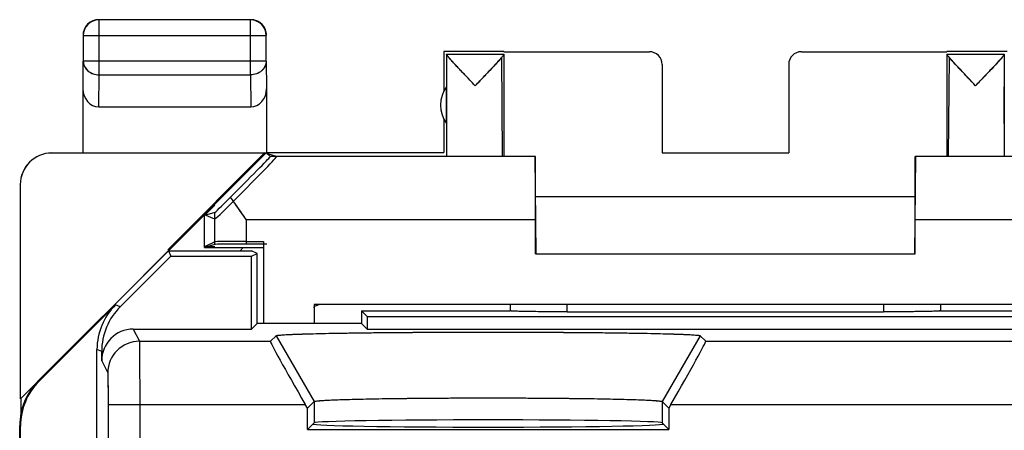
# Model space of a CAD drawing. Units: millimetres. Extents: x -22.4 to 22.4, y -24.5 to 24.5.
# Drawn here: x -22.4 to -6.8, y 18 to 24.5 of the extents above; entities that cross this region are included whole.
import ezdxf

# ---------------------------------------------------------------- set-up
doc = ezdxf.new("R2010")
doc.units = ezdxf.units.MM
doc.header["$LTSCALE"] = 16.335
doc.layers.get('0').update_dxf_attribs({"linetype": 'CONTINUOUS'})
for name, color, linetype in [('ASSI', 7, 'CONTINUOUS'), ('DRAFT', 7, 'CONTINUOUS'), ('RACCORDO', 7, 'CONTINUOUS'), ('SMUSSO', 7, 'CONTINUOUS')]:
    doc.layers.add(name, color=color, linetype=linetype)

msp = doc.modelspace()

# ---------------------------------------------------------------- linework, layer by layer
at = {"color": 253, "linetype": 'CONTINUOUS'}
for p, q in [((-21.146, 23.628), (-21.146, 24.496)), ((-18.754, 23.628), (-18.754, 24.496)), ((-18.504, 24.246), (-21.396, 24.246)), ((-21.4, 23.41), (-21.396, 23.844)), ((-18.504, 23.844), (-21.396, 23.844)), ((-18.504, 23.844), (-18.5, 23.41)), ((-21.151, 23.123), (-21.146, 23.628)), ((-21.146, 23.628), (-18.754, 23.628)), ((-18.754, 23.628), (-18.749, 23.123)), ((-21.892, 22.394), (-21.9, 22.4)), ((-22.392, 21.894), (-22.4, 21.9)), ((-14.25, 21.336), (-18.817, 21.336)), ((-3.683, 21.336), (-8.25, 21.336))]:
    msp.add_line(p, q, dxfattribs=at)
at = {"color": 7, "linetype": 'CONTINUOUS'}
for p, q in [((-18.754, 24.496), (-21.146, 24.496)), ((-21.396, 24.246), (-21.396, 23.844)), ((-18.504, 23.844), (-18.504, 24.246)), ((-14.75, 24), (-15.656, 24)), ((-14.75, 23.994), (-12.45, 23.994)), ((-10.05, 23.994), (-7.75, 23.994)), ((-6.844, 24), (-7.75, 24)), ((-15.7, 23.956), (-15.7, 23.441)), ((-15.656, 23.956), (-15.656, 22.356)), ((-15.656, 23.956), (-14.785, 23.956)), ((-14.785, 23.956), (-14.75, 23.956)), ((-14.75, 23.956), (-14.75, 22.356)), ((-7.75, 23.956), (-7.75, 22.356)), ((-7.75, 23.956), (-7.715, 23.956)), ((-7.716, 23.906), (-7.729, 23.922)), ((-7.715, 23.956), (-6.844, 23.956)), ((-6.844, 23.956), (-6.844, 22.356)), ((-12.25, 23.794), (-12.25, 22.395)), ((-10.25, 23.794), (-10.25, 22.395)), ((-7.191, 23.568), (-7.297, 23.456)), ((-21.4, 22.4), (-21.4, 23.41)), ((-18.5, 23.41), (-18.5, 22.4)), ((-15.656, 22.859), (-15.656, 23.441)), ((-6.844, 22.859), (-6.844, 23.441)), ((-21.151, 23.123), (-18.749, 23.123)), ((-15.7, 22.859), (-15.7, 22.4)), ((-18.506, 22.394), (-22.383, 18.517)), ((-18.5, 22.4), (-15.7, 22.4)), ((-14.25, 20.8), (-14.25, 22.336)), ((-12.25, 22.395), (-10.25, 22.395)), ((-8.25, 20.8), (-8.25, 22.336)), ((-8.25, 21.7), (-14.25, 21.7)), ((-19.483, 21.405), (-19.317, 21.571)), ((-19.317, 21.454), (-19.483, 21.405)), ((-19.483, 20.909), (-19.483, 21.405)), ((-19.317, 20.992), (-19.483, 20.909)), ((-19.317, 20.909), (-19.483, 20.909)), ((-19.317, 20.9), (-18.869, 20.9)), ((-18.869, 20.9), (-18.919, 20.85)), ((-14.25, 20.8), (-8.25, 20.8)), ((-17.75, 20), (-17.75, 19.7)), ((-4.75, 20), (-17.75, 20)), ((-17.75, 19.7), (-18.55, 19.7))]:
    msp.add_line(p, q, dxfattribs=at)
for centre, radius, start, end in [((-21.15, 24.25), 0.25, 89.9999, 180.0001), ((-21.146, 24.246), 0.25, 90.0025, 179.9975), ((-18.754, 24.246), 0.25, 0.0025, 89.9975), ((-18.75, 24.25), 0.25, 359.9999, 90.0001), ((-90.914, 95.577), 104.563, 316.39107, 316.50882), ((-15.25, 23.15), 0.5, 144.3638, 215.6362)]:
    msp.add_arc(centre, radius, start, end, dxfattribs=at)
for centre, major_axis, ratio, start_param, end_param in [((-12.45, 23.794), (0, -0.2), 0.999983, 1.570796, 3.141593), ((-10.05, 23.794), (0, 0.2), 0.999983, 0, 1.570796), ((-21.15, 23.411), (0.003, 0.289), 0.866014, -4.700754, -3.132866), ((-18.75, 23.411), (-0.003, 0.289), 0.866014, -3.150319, -1.582432), ((-21.892, 21.894), (-0.416, 0.277), 0.999945, -0.982775, 0.587971)]:
    msp.add_ellipse(centre, major_axis=major_axis, ratio=ratio, start_param=start_param, end_param=end_param, dxfattribs=at)
at = {"color": 253, "linetype": 'CONTINUOUS'}
for points in [[(-21.396, 23.844), (-21.395, 23.788), (-21.333, 23.667), (-21.208, 23.628), (-21.146, 23.628)], [(-18.504, 23.844), (-18.505, 23.788), (-18.567, 23.667), (-18.692, 23.628), (-18.754, 23.628)]]:
    msp.add_open_spline(points, degree=3, knots=[0, 0, 0, 0, 0.474774, 1, 1, 1, 1], dxfattribs=at)
at = {"color": 7, "linetype": 'CONTINUOUS'}
for points, knots in [([(-15.52, 23.792), (-15.538, 23.811), (-15.569, 23.846), (-15.613, 23.893), (-15.639, 23.928), (-15.655, 23.946), (-15.656, 23.954)], [0, 0, 0, 0, 0.367721, 0.674807, 0.894825, 1, 1, 1, 1]), ([(-14.788, 23.902), (-14.804, 23.882), (-14.892, 23.784), (-14.983, 23.689), (-15.055, 23.612)], [0, 0, 0, 0, 0.198213, 1, 1, 1, 1]), ([(-14.75, 23.954), (-14.75, 23.947), (-14.766, 23.929), (-14.778, 23.913), (-14.788, 23.902)], [0, 0, 0, 0, 0.319763, 1, 1, 1, 1]), ([(-7.729, 23.922), (-7.734, 23.928), (-7.742, 23.938), (-7.75, 23.95), (-7.75, 23.954)], [0, 0, 0, 0, 0.665367, 1, 1, 1, 1]), ([(-7.297, 23.456), (-7.376, 23.539), (-7.516, 23.688), (-7.658, 23.837), (-7.716, 23.906)], [0, 0, 0, 0, 0.557914, 1, 1, 1, 1]), ([(-6.844, 23.954), (-6.845, 23.947), (-6.858, 23.931), (-6.881, 23.901), (-6.918, 23.86), (-6.982, 23.79), (-7.074, 23.692), (-7.15, 23.611), (-7.191, 23.568)], [0, 0, 0, 0, 0.037462, 0.114869, 0.223788, 0.355538, 0.662177, 1, 1, 1, 1]), ([(-15.203, 23.456), (-15.231, 23.486), (-15.337, 23.597), (-15.443, 23.708), (-15.52, 23.792)], [0, 0, 0, 0, 0.262533, 1, 1, 1, 1])]:
    msp.add_open_spline(points, degree=3, knots=knots, dxfattribs=at)
at = {"layer": 'ASSI', "color": 7, "linetype": 'CONTINUOUS'}
for p, q in [((-15.7, 24), (-15.7, 23.368)), ((-14.771, 22.355), (-14.784, 23.906)), ((-7.716, 23.906), (-7.729, 22.355)), ((-15.203, 23.456), (-15.352, 23.613)), ((-15.7, 22.932), (-15.7, 22.4)), ((-20.05, 20.85), (-22.107, 18.793)), ((-20.05, 20.85), (-20.014, 20.763)), ((-20.05, 20.85), (-18.736, 20.85)), ((-18.817, 20.996), (-18.55, 20.996)), ((-18.65, 20.807), (-18.736, 20.85)), ((-20.812, 19.965), (-20.014, 20.763)), ((-20.014, 20.763), (-18.739, 20.763)), ((-18.739, 20.763), (-18.65, 20.807)), ((-18.739, 19.611), (-18.739, 20.763)), ((-18.65, 19.7), (-18.65, 20.807)), ((-22.094, 18.787), (-20.886, 19.995)), ((-14.65, 20), (-14.65, 19.938)), ((-14.65, 19.938), (-14.65, 19.9)), ((-7.85, 20), (-7.85, 19.938)), ((-7.85, 19.938), (-7.85, 19.9)), ((-17, 19.9), (-17, 19.7)), ((-17, 19.9), (-16.911, 19.811)), ((-17, 19.9), (-14.65, 19.9)), ((-16.911, 19.811), (-16.911, 19.611)), ((-16.911, 19.811), (-5.589, 19.811)), ((-13.75, 19.884), (-8.75, 19.884)), ((-7.85, 19.9), (-5.5, 19.9)), ((-20.605, 19.611), (-18.739, 19.611)), ((-18.65, 19.7), (-18.739, 19.611)), ((-18.55, 19.7), (-18.65, 19.7)), ((-17, 19.7), (-17.75, 19.7)), ((-17, 19.7), (-16.911, 19.611)), ((-16.911, 19.611), (-5.589, 19.611)), ((-18.438, 19.419), (-18.35, 19.507)), ((-11.65, 19.507), (-11.562, 19.419)), ((-21.179, -19.288), (-21.179, 19.288)), ((-21.105, 19.111), (-21.105, 19.258)), ((-21.004, 18.419), (-21.004, 13.025)), ((-17.855, 18.362), (-17.888, 18.419)), ((-17.855, 18.362), (-17.75, 18.467)), ((-17.855, 18.024), (-17.855, 18.362)), ((-12.25, 18.467), (-12.145, 18.362)), ((-12.112, 18.419), (-12.145, 18.362)), ((-12.145, 18.362), (-12.145, 18.024)), ((-22.4, -18.086), (-22.4, 18.086)), ((-22.387, -18.08), (-22.387, 18.08)), ((-17.75, 18.129), (-17.855, 18.024)), ((-12.145, 18.024), (-12.25, 18.129)), ((-17.855, 18.024), (-12.145, 18.024))]:
    msp.add_line(p, q, dxfattribs=at)
at = {"layer": 'ASSI', "color": 253, "linetype": 'CONTINUOUS'}
for p, q in [((-15.656, 23.956), (-14.785, 23.956)), ((-15.656, 23.954), (-15.656, 22.356)), ((-7.715, 23.956), (-6.844, 23.956)), ((-6.844, 23.954), (-6.844, 22.356)), ((-19.317, 20.992), (-19.317, 21.454)), ((-20.812, 19.965), (-20.886, 19.995)), ((-13.75, 19.884), (-13.749, 20)), ((-8.751, 20), (-8.75, 19.884)), ((-20.605, 19.611), (-20.509, 19.419)), ((-18.35, 19.507), (-17.75, 18.467)), ((-11.65, 19.507), (-12.25, 18.467)), ((-20.509, 19.419), (-18.438, 19.419)), ((-11.562, 19.419), (-3.438, 19.419)), ((-21.105, 19.258), (-21.179, 19.288)), ((-21.105, 19.111), (-21.009, 18.919)), ((-22.094, 18.787), (-22.107, 18.793)), ((-21.004, 18.419), (-17.888, 18.419)), ((-20.504, 18.419), (-20.504, 13.927)), ((-17.75, 18.467), (-17.75, 18.129)), ((-12.25, 18.467), (-12.25, 18.129)), ((-12.112, 18.419), (-2.888, 18.419)), ((-22.387, 18.08), (-22.4, 18.086))]:
    msp.add_line(p, q, dxfattribs=at)
at = {"layer": 'ASSI', "color": 7, "linetype": 'CONTINUOUS'}
for centre, radius, start, end in [((-71.889, 85.007), 89.222, 316.38103, 316.52006), ((-15.25, 23.15), 0.5, 144.3638, 215.6362)]:
    msp.add_arc(centre, radius, start, end, dxfattribs=at)
at = {"layer": 'ASSI', "color": 253, "linetype": 'CONTINUOUS'}
msp.add_arc((-20.509, 18.919), 0.5, 90.0071, 179.9859, dxfattribs=at)
at = {"layer": 'ASSI', "color": 7, "linetype": 'CONTINUOUS'}
for centre, major_axis, ratio, start_param, end_param in [((-18.817, 20.992), (0.5, 0), 0.008727, 1.570796, 3.124139), ((-20.179, 19.288), (0.924, -0.383), 0.999955, 2.748909, 3.534276), ((-20.105, 19.258), (0.924, -0.383), 0.999955, 2.748909, 3.534276), ((-20.605, 19.111), (-0.224, 0.447), 0.99981, -0.463541, 1.107103), ((-17.861, 18.419), (-0.577, 1), 0.020648, 0.005532, 1.558875), ((-12.139, 18.419), (0.577, 1), 0.020648, -1.558875, -0.005532), ((-21.4, 18.086), (0.924, -0.383), 0.999955, 2.748909, 3.534276), ((-21.387, 18.08), (0.924, -0.383), 0.999955, 2.748909, 3.534276), ((-15, 18.112), (2.767, 0), 0.017455, 3.141593, 6.283185), ((-15, 18.129), (2.75, 0), 0.017455, 6.300639, 9.407325)]:
    msp.add_ellipse(centre, major_axis=major_axis, ratio=ratio, start_param=start_param, end_param=end_param, dxfattribs=at)
for points, knots in [([(-15.352, 23.613), (-15.371, 23.633), (-15.406, 23.671), (-15.459, 23.726), (-15.509, 23.779), (-15.547, 23.821), (-15.576, 23.853), (-15.595, 23.874), (-15.612, 23.893), (-15.626, 23.911), (-15.638, 23.926), (-15.647, 23.938), (-15.653, 23.946), (-15.655, 23.951), (-15.656, 23.953), (-15.656, 23.954)], [0, 0, 0, 0, 0.174635, 0.343168, 0.502942, 0.650397, 0.718054, 0.780695, 0.837467, 0.887412, 0.92952, 0.962787, 0.98637, 0.994397, 1, 1, 1, 1]), ([(-14.784, 23.906), (-14.796, 23.892), (-14.822, 23.862), (-14.883, 23.795), (-14.971, 23.701), (-15.084, 23.581), (-15.163, 23.499), (-15.203, 23.456)], [0, 0, 0, 0, 0.088158, 0.1945, 0.442148, 0.715734, 1, 1, 1, 1]), ([(-7.297, 23.456), (-7.337, 23.499), (-7.416, 23.581), (-7.529, 23.701), (-7.617, 23.795), (-7.678, 23.862), (-7.704, 23.892), (-7.716, 23.906)], [0, 0, 0, 0, 0.284267, 0.557853, 0.8055, 0.911841, 1, 1, 1, 1]), ([(-6.844, 23.954), (-6.844, 23.953), (-6.845, 23.951), (-6.847, 23.946), (-6.853, 23.938), (-6.862, 23.926), (-6.874, 23.911), (-6.888, 23.893), (-6.905, 23.874), (-6.924, 23.853), (-6.953, 23.821), (-6.991, 23.779), (-7.041, 23.726), (-7.094, 23.671), (-7.129, 23.633), (-7.148, 23.613)], [0, 0, 0, 0, 0.005603, 0.01363, 0.037213, 0.070481, 0.112588, 0.162534, 0.219306, 0.281947, 0.349604, 0.497059, 0.656833, 0.825366, 1, 1, 1, 1]), ([(-13.75, 19.884), (-13.808, 19.884), (-13.922, 19.885), (-14.087, 19.886), (-14.239, 19.887), (-14.355, 19.889), (-14.437, 19.89), (-14.49, 19.891), (-14.535, 19.893), (-14.573, 19.894), (-14.604, 19.895), (-14.624, 19.897), (-14.637, 19.898), (-14.643, 19.898), (-14.647, 19.899), (-14.649, 19.9), (-14.65, 19.9)], [0, 0, 0, 0, 0.193123, 0.378803, 0.549974, 0.700244, 0.765792, 0.824149, 0.874801, 0.91731, 0.951317, 0.976533, 0.985784, 0.992781, 0.997514, 1, 1, 1, 1]), ([(-7.891, 19.896), (-7.933, 19.893), (-8.041, 19.89), (-8.234, 19.887), (-8.478, 19.885), (-8.656, 19.884), (-8.75, 19.884)], [0, 0, 0, 0, 0.146609, 0.37808, 0.672305, 1, 1, 1, 1]), ([(-7.859, 19.898), (-7.861, 19.898), (-7.872, 19.897), (-7.882, 19.896), (-7.891, 19.896)], [0, 0, 0, 0, 0.184786, 1, 1, 1, 1]), ([(-7.85, 19.9), (-7.851, 19.899), (-7.854, 19.899), (-7.857, 19.898), (-7.859, 19.898)], [0, 0, 0, 0, 0.331106, 1, 1, 1, 1]), ([(-18.35, 19.507), (-18.349, 19.508), (-18.347, 19.509), (-18.34, 19.511), (-18.326, 19.513), (-18.304, 19.516), (-18.274, 19.518), (-18.236, 19.521), (-18.19, 19.524), (-18.137, 19.527), (-18.051, 19.53), (-17.927, 19.535), (-17.757, 19.539), (-17.562, 19.544), (-17.342, 19.548), (-17.1, 19.552), (-16.74, 19.556), (-16.253, 19.561), (-15.639, 19.564), (-15, 19.565), (-14.361, 19.564), (-13.747, 19.561), (-13.26, 19.556), (-12.9, 19.552), (-12.658, 19.548), (-12.438, 19.544), (-12.243, 19.539), (-12.073, 19.535), (-11.949, 19.53), (-11.863, 19.527), (-11.81, 19.524), (-11.764, 19.521), (-11.726, 19.518), (-11.696, 19.516), (-11.674, 19.513), (-11.66, 19.511), (-11.653, 19.509), (-11.651, 19.508), (-11.65, 19.507)], [0, 0, 0, 0, 0.00041, 0.001087, 0.003291, 0.006648, 0.011167, 0.016845, 0.023667, 0.031613, 0.040656, 0.061939, 0.087341, 0.11665, 0.149571, 0.185785, 0.224958, 0.31069, 0.403536, 0.500007, 0.596479, 0.689324, 0.775054, 0.814227, 0.85044, 0.88336, 0.912667, 0.938068, 0.95935, 0.968393, 0.976338, 0.98316, 0.988836, 0.993355, 0.996711, 0.998913, 0.99959, 1, 1, 1, 1]), ([(-17.75, 18.467), (-17.748, 18.469), (-17.742, 18.471), (-17.73, 18.473), (-17.712, 18.476), (-17.687, 18.479), (-17.656, 18.481), (-17.602, 18.485), (-17.519, 18.49), (-17.403, 18.495), (-17.263, 18.5), (-17.103, 18.504), (-16.922, 18.508), (-16.723, 18.512), (-16.428, 18.516), (-16.029, 18.521), (-15.524, 18.524), (-15, 18.525), (-14.476, 18.524), (-13.971, 18.521), (-13.572, 18.516), (-13.277, 18.512), (-13.078, 18.508), (-12.897, 18.504), (-12.737, 18.5), (-12.597, 18.495), (-12.481, 18.49), (-12.398, 18.485), (-12.344, 18.481), (-12.313, 18.479), (-12.288, 18.476), (-12.27, 18.473), (-12.258, 18.471), (-12.252, 18.469), (-12.25, 18.467)], [0, 0, 0, 0, 0.00112, 0.003341, 0.00671, 0.011238, 0.016922, 0.023748, 0.040741, 0.062026, 0.087427, 0.116733, 0.149649, 0.185856, 0.225022, 0.310735, 0.403559, 0.500007, 0.596456, 0.689279, 0.774991, 0.814156, 0.850362, 0.883277, 0.912581, 0.937981, 0.959265, 0.976257, 0.983083, 0.988765, 0.993292, 0.99666, 0.998881, 1, 1, 1, 1])]:
    msp.add_open_spline(points, degree=3, knots=knots, dxfattribs=at)
at = {"layer": 'ASSI', "color": 253, "linetype": 'CONTINUOUS'}
for points, knots in [([(-20.509, 19.419), (-20.508, 19.417), (-20.508, 19.409), (-20.508, 19.393), (-20.507, 19.369), (-20.507, 19.335), (-20.507, 19.292), (-20.506, 19.22), (-20.506, 19.111), (-20.505, 18.962), (-20.505, 18.793), (-20.504, 18.609), (-20.504, 18.483), (-20.504, 18.419)], [0, 0, 0, 0, 0.006414, 0.022177, 0.047146, 0.081088, 0.123684, 0.174533, 0.299, 0.449812, 0.621302, 0.807024, 1, 1, 1, 1]), ([(-21.009, 18.919), (-21.008, 18.918), (-21.008, 18.914), (-21.008, 18.906), (-21.007, 18.894), (-21.007, 18.877), (-21.007, 18.856), (-21.006, 18.819), (-21.006, 18.765), (-21.005, 18.69), (-21.005, 18.606), (-21.004, 18.514), (-21.004, 18.451), (-21.004, 18.419)], [0, 0, 0, 0, 0.006455, 0.022234, 0.047211, 0.081157, 0.123753, 0.1746, 0.299059, 0.449859, 0.621334, 0.80704, 1, 1, 1, 1])]:
    msp.add_open_spline(points, degree=3, knots=knots, dxfattribs=at)
at = {"layer": 'DRAFT', "color": 7, "linetype": 'CONTINUOUS'}
for p, q in [((-21.892, 22.394), (-18.531, 22.394)), ((-20.062, 20.862), (-18.531, 22.394)), ((-18.342, 22.336), (-18.531, 22.394)), ((-18.5, 22.4), (-15.7, 22.4)), ((-14.25, 22.336), (-18.342, 22.336)), ((-4.158, 22.336), (-8.25, 22.336)), ((-22.392, 21.894), (-22.392, 18.533)), ((-8.25, 21.7), (-14.25, 21.7)), ((-19.483, 21.417), (-22.383, 18.517)), ((-19.483, 20.9), (-19.483, 21.417)), ((-19.317, 21.349), (-19.483, 21.417)), ((-20.05, 20.85), (-20.014, 20.763)), ((-20.05, 20.85), (-18.736, 20.85)), ((-19.317, 20.95), (-19.483, 20.9)), ((-19.483, 20.9), (-18.55, 20.9)), ((-18.498, 20.952), (-18.817, 20.952)), ((-18.65, 20.807), (-18.736, 20.85)), ((-18.55, 20.996), (-18.55, 19.7)), ((-20.014, 20.763), (-18.739, 20.763)), ((-18.739, 20.763), (-18.65, 20.807)), ((-18.739, 19.611), (-18.739, 20.763)), ((-18.65, 19.7), (-18.65, 20.807)), ((-14.242, 20.8), (-8.258, 20.8)), ((-17, 19.9), (-17, 19.7)), ((-17, 19.9), (-16.911, 19.811)), ((-16.911, 19.811), (-16.911, 19.611)), ((-16.911, 19.811), (-5.589, 19.811)), ((-18.65, 19.7), (-18.739, 19.611)), ((-18.55, 19.7), (-18.65, 19.7)), ((-17, 19.7), (-17.75, 19.7)), ((-17, 19.7), (-16.911, 19.611)), ((-16.911, 19.611), (-5.589, 19.611)), ((-22.383, 18.517), (-22.383, 18.269)), ((-22.383, 18.517), (-22.383, 18.272)), ((-17.75, 18.129), (-17.855, 18.024)), ((-12.145, 18.024), (-12.25, 18.129)), ((-17.855, 18.024), (-12.145, 18.024))]:
    msp.add_line(p, q, dxfattribs=at)
at = {"layer": 'DRAFT', "color": 253, "linetype": 'CONTINUOUS'}
for p, q in [((-19.317, 20.95), (-19.317, 21.349)), ((-18.817, 20.952), (-18.817, 21.336))]:
    msp.add_line(p, q, dxfattribs=at)
at = {"layer": 'DRAFT', "color": 7, "linetype": 'CONTINUOUS'}
for centre, major_axis, ratio, start_param, end_param in [((-19.342, 21.336), (1, 1), 0.012341, -1.258744, 0.006526), ((-18.817, 21.849), (0.5, 0.5), 0.012341, -3.136483, -2.008609), ((-18.817, 20.95), (0.5, 0), 0.005236, 1.570796, 3.124139), ((-15, 18.112), (2.767, 0), 0.017455, 3.141593, 6.283185), ((-15, 18.129), (2.75, 0), 0.017455, 0.017453, 3.124139)]:
    msp.add_ellipse(centre, major_axis=major_axis, ratio=ratio, start_param=start_param, end_param=end_param, dxfattribs=at)
msp.add_open_spline([(-18.817, 21.336), (-18.869, 21.41), (-18.938, 21.508), (-19.006, 21.607), (-19.023, 21.631)], degree=3, knots=[0, 0, 0, 0, 0.753418, 1, 1, 1, 1], dxfattribs=at)
at = {"layer": 'RACCORDO', "color": 253, "linetype": 'CONTINUOUS'}
for p, q in [((-21.146, 23.628), (-21.146, 24.496)), ((-18.754, 24.496), (-21.146, 24.496)), ((-18.754, 23.628), (-18.754, 24.496)), ((-21.396, 24.246), (-21.396, 23.844)), ((-18.504, 24.246), (-21.396, 24.246)), ((-18.504, 23.844), (-18.504, 24.246)), ((-21.4, 23.41), (-21.396, 23.844)), ((-18.504, 23.844), (-21.396, 23.844)), ((-18.504, 23.844), (-18.5, 23.41)), ((-21.151, 23.123), (-21.146, 23.628)), ((-21.146, 23.628), (-18.754, 23.628)), ((-18.754, 23.628), (-18.749, 23.123)), ((-14.256, 22.336), (-18.441, 22.336)), ((-4.059, 22.336), (-8.244, 22.336)), ((-18.817, 20.996), (-18.817, 21.336)), ((-14.247, 21.336), (-18.817, 21.336)), ((-3.683, 21.336), (-8.253, 21.336)), ((-20.812, 19.965), (-20.886, 19.995)), ((-13.75, 19.884), (-13.749, 20)), ((-8.751, 20), (-8.75, 19.884)), ((-20.605, 19.611), (-20.509, 19.419)), ((-20.509, 19.419), (-18.438, 19.419)), ((-11.562, 19.419), (-3.438, 19.419)), ((-21.105, 19.258), (-21.179, 19.288)), ((-21.105, 19.111), (-21.009, 18.919)), ((-22.094, 18.787), (-22.107, 18.793)), ((-21.004, 18.419), (-21.004, 13.025)), ((-21.004, 18.419), (-17.888, 18.419)), ((-20.504, 18.419), (-20.504, 13.927)), ((-12.112, 18.419), (-2.888, 18.419)), ((-22.387, 18.08), (-22.4, 18.086))]:
    msp.add_line(p, q, dxfattribs=at)
at = {"layer": 'RACCORDO', "color": 7, "linetype": 'CONTINUOUS'}
for p, q in [((-14.75, 24), (-15.7, 24)), ((-6.8, 24), (-7.75, 24)), ((-21.4, 22.4), (-21.4, 23.41)), ((-18.5, 23.41), (-18.5, 22.4)), ((-21.151, 23.123), (-18.749, 23.123)), ((-21.891, 22.394), (-18.506, 22.394)), ((-18.441, 22.336), (-18.506, 22.394)), ((-14.242, 20.8), (-14.256, 22.336)), ((-8.258, 20.8), (-8.244, 22.336)), ((-22.391, 21.894), (-22.391, 18.509)), ((-20.05, 20.85), (-22.107, 18.793)), ((-20.812, 19.965), (-20.014, 20.763)), ((-22.094, 18.787), (-20.886, 19.995)), ((-14.65, 20), (-14.65, 19.938)), ((-14.65, 19.938), (-14.65, 19.9)), ((-7.85, 20), (-7.85, 19.938)), ((-7.85, 19.938), (-7.85, 19.9)), ((-17, 19.9), (-14.65, 19.9)), ((-13.75, 19.884), (-8.75, 19.884)), ((-7.85, 19.9), (-5.5, 19.9)), ((-20.605, 19.611), (-18.739, 19.611)), ((-18.438, 19.419), (-18.35, 19.507)), ((-11.65, 19.507), (-11.562, 19.419)), ((-21.179, -19.288), (-21.179, 19.288)), ((-21.105, 19.111), (-21.105, 19.258)), ((-17.855, 18.362), (-17.888, 18.419)), ((-12.112, 18.419), (-12.145, 18.362)), ((-22.4, -18.086), (-22.4, 18.086)), ((-22.387, -18.08), (-22.387, 18.08))]:
    msp.add_line(p, q, dxfattribs=at)
for centre, radius, start, end in [((-21.15, 24.25), 0.25, 89.9998, 177.2731), ((-18.75, 24.25), 0.25, 359.9998, 87.2731), ((-17.631, 19.8), 0.2, 111.0233, 130.2659)]:
    msp.add_arc(centre, radius, start, end, dxfattribs=at)
at = {"layer": 'RACCORDO', "color": 253, "linetype": 'CONTINUOUS'}
for centre, radius, start, end in [((-21.146, 24.246), 0.25, 90.0025, 179.9975), ((-18.754, 24.246), 0.25, 0.0025, 89.9975), ((-20.509, 18.919), 0.5, 90.007, 179.9858)]:
    msp.add_arc(centre, radius, start, end, dxfattribs=at)
at = {"layer": 'RACCORDO', "color": 7, "linetype": 'CONTINUOUS'}
for centre, major_axis, ratio, start_param, end_param in [((-21.15, 23.411), (0.003, 0.289), 0.866014, -4.700754, -3.132866), ((-18.75, 23.411), (-0.003, 0.289), 0.866014, -3.150319, -1.582432), ((-21.891, 21.894), (-0.416, 0.277), 0.999945, -0.982775, 0.587971), ((-19.441, 21.336), (1, 1), 0.006171, -1.194854, 0.000353), ((-18.817, 21.954), (0.5, 0.5), 0.006171, -3.13031, -2.102972), ((-20.179, 19.288), (0.924, -0.383), 0.999955, 2.748909, 3.534276), ((-20.105, 19.258), (0.924, -0.383), 0.999955, 2.748909, 3.534276), ((-20.605, 19.111), (-0.224, 0.447), 0.99981, -0.463541, 1.107103), ((-17.861, 18.419), (-0.577, 1), 0.020648, 0.005532, 1.558875), ((-12.139, 18.419), (0.577, 1), 0.020648, -1.558875, -0.005532), ((-21.4, 18.086), (0.924, -0.383), 0.999955, 2.748909, 3.534276), ((-21.387, 18.08), (0.924, -0.383), 0.999955, 2.748909, 3.534276)]:
    msp.add_ellipse(centre, major_axis=major_axis, ratio=ratio, start_param=start_param, end_param=end_param, dxfattribs=at)
at = {"layer": 'RACCORDO', "color": 253, "linetype": 'CONTINUOUS'}
for points, knots in [([(-21.396, 23.844), (-21.396, 23.83), (-21.392, 23.802), (-21.378, 23.761), (-21.354, 23.723), (-21.312, 23.679), (-21.242, 23.639), (-21.178, 23.628), (-21.146, 23.628)], [0, 0, 0, 0, 0.116239, 0.233978, 0.354371, 0.478098, 0.734538, 1, 1, 1, 1]), ([(-18.504, 23.844), (-18.504, 23.83), (-18.508, 23.802), (-18.522, 23.761), (-18.546, 23.723), (-18.588, 23.679), (-18.658, 23.639), (-18.722, 23.628), (-18.754, 23.628)], [0, 0, 0, 0, 0.116239, 0.233978, 0.354371, 0.478098, 0.734538, 1, 1, 1, 1]), ([(-20.509, 19.419), (-20.508, 19.418), (-20.508, 19.416), (-20.508, 19.411), (-20.508, 19.405), (-20.508, 19.396), (-20.508, 19.384), (-20.507, 19.365), (-20.507, 19.335), (-20.507, 19.292), (-20.506, 19.242), (-20.506, 19.183), (-20.506, 19.118), (-20.505, 19.045), (-20.505, 18.938), (-20.505, 18.793), (-20.504, 18.609), (-20.504, 18.483), (-20.504, 18.419)], [0, 0, 0, 0, 0.002036, 0.006416, 0.013135, 0.022179, 0.033525, 0.047148, 0.081091, 0.123686, 0.174535, 0.233157, 0.299001, 0.371448, 0.449814, 0.621303, 0.807024, 1, 1, 1, 1]), ([(-21.009, 18.919), (-21.008, 18.918), (-21.008, 18.917), (-21.008, 18.915), (-21.008, 18.912), (-21.008, 18.907), (-21.008, 18.902), (-21.007, 18.892), (-21.007, 18.877), (-21.007, 18.856), (-21.006, 18.83), (-21.006, 18.801), (-21.006, 18.768), (-21.005, 18.732), (-21.005, 18.678), (-21.005, 18.606), (-21.004, 18.514), (-21.004, 18.451), (-21.004, 18.419)], [0, 0, 0, 0, 0.002069, 0.006464, 0.013193, 0.022243, 0.033594, 0.04722, 0.081165, 0.123761, 0.174608, 0.233226, 0.299065, 0.371505, 0.449864, 0.621338, 0.807042, 1, 1, 1, 1])]:
    msp.add_open_spline(points, degree=3, knots=knots, dxfattribs=at)
at = {"layer": 'RACCORDO', "color": 7, "linetype": 'CONTINUOUS'}
for points, knots in [([(-18.817, 21.336), (-18.859, 21.397), (-18.944, 21.516), (-19.027, 21.637), (-19.068, 21.697)], [0, 0, 0, 0, 0.505984, 1, 1, 1, 1]), ([(-13.75, 19.884), (-13.808, 19.884), (-13.922, 19.885), (-14.087, 19.886), (-14.217, 19.887), (-14.314, 19.888), (-14.378, 19.889), (-14.437, 19.89), (-14.49, 19.891), (-14.535, 19.893), (-14.569, 19.894), (-14.591, 19.895), (-14.606, 19.895), (-14.618, 19.896), (-14.628, 19.897), (-14.637, 19.898), (-14.643, 19.898), (-14.647, 19.899), (-14.649, 19.9), (-14.65, 19.9), (-14.65, 19.9)], [0, 0, 0, 0, 0.193122, 0.3788, 0.549969, 0.628081, 0.700237, 0.765785, 0.824142, 0.874793, 0.917302, 0.935388, 0.951309, 0.965031, 0.976525, 0.985775, 0.992772, 0.997505, 0.999026, 1, 1, 1, 1]), ([(-7.85, 19.9), (-7.85, 19.9), (-7.851, 19.9), (-7.853, 19.899), (-7.857, 19.898), (-7.863, 19.898), (-7.872, 19.897), (-7.882, 19.896), (-7.894, 19.895), (-7.909, 19.895), (-7.931, 19.894), (-7.965, 19.893), (-8.01, 19.891), (-8.063, 19.89), (-8.122, 19.889), (-8.186, 19.888), (-8.283, 19.887), (-8.413, 19.886), (-8.578, 19.885), (-8.692, 19.884), (-8.75, 19.884)], [0, 0, 0, 0, 0.000974, 0.002495, 0.007228, 0.014225, 0.023475, 0.034969, 0.048691, 0.064612, 0.082698, 0.125207, 0.175858, 0.234215, 0.299763, 0.371919, 0.450031, 0.6212, 0.806878, 1, 1, 1, 1])]:
    msp.add_open_spline(points, degree=3, knots=knots, dxfattribs=at)
msp.add_open_spline([(-17.63, 20), (-17.655, 20), (-17.679, 19.995), (-17.702, 19.987)], degree=3, dxfattribs=at)
at = {"layer": 'SMUSSO', "color": 253, "linetype": 'CONTINUOUS'}
for p, q in [((-18.35, 19.507), (-17.75, 18.467)), ((-11.65, 19.507), (-12.25, 18.467)), ((-17.75, 18.467), (-17.75, 18.129)), ((-12.25, 18.467), (-12.25, 18.129))]:
    msp.add_line(p, q, dxfattribs=at)
at = {"layer": 'SMUSSO', "color": 7, "linetype": 'CONTINUOUS'}
for p, q in [((-17.855, 18.362), (-17.75, 18.467)), ((-17.855, 18.024), (-17.855, 18.362)), ((-12.25, 18.467), (-12.145, 18.362)), ((-12.145, 18.362), (-12.145, 18.024))]:
    msp.add_line(p, q, dxfattribs=at)
for points, knots in [([(-18.35, 19.507), (-18.349, 19.508), (-18.347, 19.509), (-18.343, 19.51), (-18.336, 19.511), (-18.328, 19.513), (-18.318, 19.514), (-18.3, 19.516), (-18.274, 19.518), (-18.236, 19.521), (-18.19, 19.524), (-18.137, 19.527), (-18.076, 19.529), (-18.009, 19.532), (-17.904, 19.535), (-17.757, 19.539), (-17.562, 19.544), (-17.342, 19.548), (-17.1, 19.552), (-16.838, 19.555), (-16.559, 19.558), (-16.265, 19.56), (-15.959, 19.562), (-15.536, 19.564), (-15, 19.565), (-14.464, 19.564), (-14.041, 19.562), (-13.735, 19.56), (-13.441, 19.558), (-13.162, 19.555), (-12.9, 19.552), (-12.658, 19.548), (-12.438, 19.544), (-12.243, 19.539), (-12.096, 19.535), (-11.991, 19.532), (-11.924, 19.529), (-11.863, 19.527), (-11.81, 19.524), (-11.764, 19.521), (-11.726, 19.518), (-11.7, 19.516), (-11.682, 19.514), (-11.672, 19.513), (-11.664, 19.511), (-11.657, 19.51), (-11.653, 19.509), (-11.651, 19.508), (-11.65, 19.507)], [0, 0, 0, 0, 0.00041, 0.001087, 0.002046, 0.003291, 0.004825, 0.006649, 0.011168, 0.016846, 0.023668, 0.031613, 0.040656, 0.050773, 0.06194, 0.087342, 0.116651, 0.149572, 0.185785, 0.224959, 0.266726, 0.310691, 0.356437, 0.403536, 0.500007, 0.596479, 0.643577, 0.689323, 0.733287, 0.775054, 0.814226, 0.850439, 0.883359, 0.912666, 0.938067, 0.949234, 0.95935, 0.968393, 0.976337, 0.983159, 0.988835, 0.993354, 0.995177, 0.99671, 0.997955, 0.998913, 0.99959, 1, 1, 1, 1]), ([(-17.75, 18.467), (-17.749, 18.468), (-17.747, 18.469), (-17.744, 18.47), (-17.738, 18.472), (-17.732, 18.473), (-17.723, 18.474), (-17.709, 18.476), (-17.687, 18.479), (-17.656, 18.481), (-17.618, 18.484), (-17.575, 18.487), (-17.525, 18.489), (-17.47, 18.492), (-17.384, 18.495), (-17.263, 18.5), (-17.103, 18.504), (-16.922, 18.508), (-16.723, 18.512), (-16.509, 18.515), (-16.279, 18.518), (-16.038, 18.52), (-15.787, 18.522), (-15.44, 18.524), (-15, 18.525), (-14.56, 18.524), (-14.212, 18.522), (-13.962, 18.52), (-13.72, 18.518), (-13.491, 18.515), (-13.277, 18.512), (-13.078, 18.508), (-12.897, 18.504), (-12.737, 18.5), (-12.616, 18.495), (-12.53, 18.492), (-12.475, 18.489), (-12.425, 18.487), (-12.382, 18.484), (-12.344, 18.481), (-12.313, 18.479), (-12.291, 18.476), (-12.277, 18.474), (-12.268, 18.473), (-12.262, 18.472), (-12.256, 18.47), (-12.253, 18.469), (-12.251, 18.468), (-12.25, 18.467)], [0, 0, 0, 0, 0.000435, 0.001128, 0.002097, 0.003351, 0.004891, 0.00672, 0.011247, 0.016931, 0.023757, 0.031705, 0.04075, 0.050868, 0.062035, 0.087436, 0.11674, 0.149656, 0.185862, 0.225027, 0.266785, 0.310739, 0.356474, 0.403561, 0.500007, 0.596454, 0.64354, 0.689275, 0.733228, 0.774985, 0.814149, 0.850355, 0.88327, 0.912573, 0.937972, 0.949139, 0.959256, 0.9683, 0.976248, 0.983074, 0.988756, 0.993282, 0.995111, 0.996651, 0.997904, 0.998873, 0.999565, 1, 1, 1, 1])]:
    msp.add_open_spline(points, degree=3, knots=knots, dxfattribs=at)

doc.saveas('drawing.dxf')
